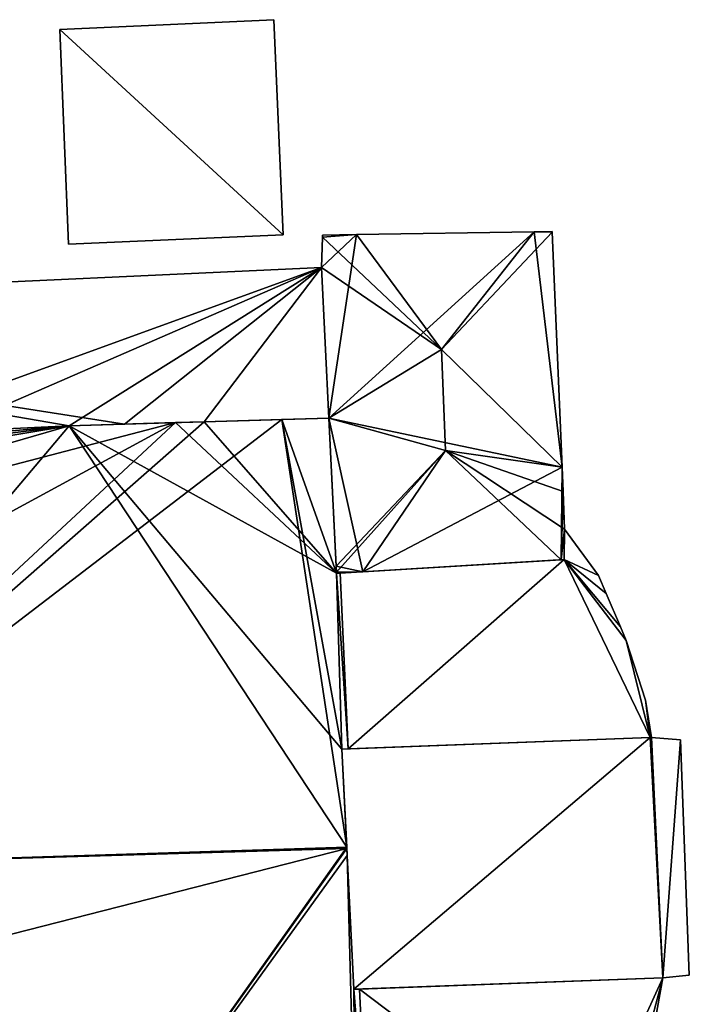
# Model space of a CAD drawing. Units: metres. Extents: x 70619 to 71254, y 348498 to 349011.
# Drawn here: x 71215 to 71234, y 348653 to 348681 of the extents above; entities that cross this region are included whole.
import ezdxf

# ---------------------------------------------------------------- set-up
doc = ezdxf.new("R2010")
doc.units = ezdxf.units.M
for name, color, linetype in [('FacadeFaces', 253, 'Continuous'), ('FloorBoundary', 4, 'Continuous'), ('FloorFaces', 253, 'Continuous'), ('OuterEaves', 4, 'Continuous'), ('RoofFaces', 24, 'Continuous'), ('RoofLines', 2, 'Continuous')]:
    doc.layers.add(name, color=color, linetype=linetype)

msp = doc.modelspace()

# ---------------------------------------------------------------- linework, layer by layer
at = {"layer": 'FacadeFaces'}
for points in [[(71222.18, 348680.873, 281.621), (71216.198, 348680.6, 279.392), (71216.198, 348680.6, 281.622), (71222.18, 348680.873, 281.621)], [(71222.18, 348680.873, 279.392), (71216.198, 348680.6, 279.392), (71222.18, 348680.873, 281.621), (71222.18, 348680.873, 279.392)], [(71222.439, 348674.87, 282.315), (71222.439, 348674.87, 279.392), (71222.18, 348680.873, 281.621), (71222.439, 348674.87, 282.315)], [(71222.439, 348674.87, 279.392), (71222.18, 348680.873, 279.392), (71222.18, 348680.873, 281.621), (71222.439, 348674.87, 279.392)], [(71216.198, 348680.6, 281.622), (71216.444, 348674.605, 279.392), (71216.444, 348674.605, 282.315), (71216.198, 348680.6, 281.622)], [(71216.198, 348680.6, 279.392), (71216.444, 348674.605, 279.392), (71216.198, 348680.6, 281.622), (71216.198, 348680.6, 279.392)], [(71229.45, 348674.95, 295.002), (71224.484, 348674.873, 279.331), (71224.484, 348674.873, 295.002), (71229.45, 348674.95, 295.002)], [(71229.45, 348674.95, 279.331), (71224.484, 348674.873, 279.331), (71229.45, 348674.95, 295.002), (71229.45, 348674.95, 279.331)], [(71229.95, 348674.958, 295.002), (71229.45, 348674.95, 279.331), (71229.45, 348674.95, 295.002), (71229.95, 348674.958, 295.002)], [(71229.95, 348674.958, 279.331), (71229.45, 348674.95, 279.331), (71229.95, 348674.958, 295.002), (71229.95, 348674.958, 279.331)], [(71229.951, 348674.939, 295.005), (71229.951, 348674.939, 279.331), (71229.95, 348674.958, 295.002), (71229.951, 348674.939, 295.005)], [(71229.951, 348674.939, 279.331), (71229.95, 348674.958, 279.331), (71229.95, 348674.958, 295.002), (71229.951, 348674.939, 279.331)], [(71216.444, 348674.605, 282.315), (71216.444, 348674.605, 279.392), (71222.439, 348674.87, 282.315), (71216.444, 348674.605, 282.315)], [(71222.439, 348674.87, 282.315), (71216.444, 348674.605, 279.392), (71222.439, 348674.87, 279.392), (71222.439, 348674.87, 282.315)], [(71223.532, 348674.799, 295.012), (71223.532, 348674.799, 279.331), (71223.508, 348673.959, 295.002), (71223.532, 348674.799, 295.012)], [(71223.532, 348674.799, 279.331), (71223.508, 348673.959, 279.331), (71223.508, 348673.959, 295.002), (71223.532, 348674.799, 279.331)], [(71223.534, 348674.858, 295.002), (71223.532, 348674.799, 279.331), (71223.532, 348674.799, 295.012), (71223.534, 348674.858, 295.002)], [(71223.534, 348674.858, 279.331), (71223.532, 348674.799, 279.331), (71223.534, 348674.858, 295.002), (71223.534, 348674.858, 279.331)], [(71224.484, 348674.873, 295.002), (71224.484, 348674.873, 279.331), (71223.534, 348674.858, 295.002), (71224.484, 348674.873, 295.002)], [(71223.534, 348674.858, 295.002), (71224.484, 348674.873, 279.331), (71223.534, 348674.858, 279.331), (71223.534, 348674.858, 295.002)], [(71230.225, 348668.376, 295.005), (71230.225, 348668.376, 279.331), (71229.951, 348674.939, 295.005), (71230.225, 348668.376, 295.005)], [(71230.225, 348668.376, 279.331), (71229.951, 348674.939, 279.331), (71229.951, 348674.939, 295.005), (71230.225, 348668.376, 279.331)], [(71223.508, 348673.959, 284.578), (71197.675, 348672.761, 279.387), (71197.675, 348672.761, 284.578), (71223.508, 348673.959, 284.578)], [(71223.508, 348673.959, 279.387), (71197.675, 348672.761, 279.387), (71223.508, 348673.959, 284.578), (71223.508, 348673.959, 279.387)], [(71223.714, 348669.745, 285.417), (71223.714, 348669.745, 279.387), (71223.508, 348673.959, 284.578), (71223.714, 348669.745, 285.417)], [(71223.714, 348669.745, 279.387), (71223.508, 348673.959, 279.387), (71223.508, 348673.959, 284.578), (71223.714, 348669.745, 279.387)], [(71223.508, 348673.959, 295.002), (71223.714, 348669.745, 279.331), (71223.714, 348669.745, 295.007), (71223.508, 348673.959, 295.002)], [(71223.508, 348673.959, 279.331), (71223.714, 348669.745, 279.331), (71223.508, 348673.959, 295.002), (71223.508, 348673.959, 279.331)], [(71220.234, 348669.647, 285.405), (71223.714, 348669.745, 279.387), (71223.714, 348669.745, 285.417), (71220.234, 348669.647, 285.405)], [(71220.234, 348669.647, 279.387), (71223.714, 348669.745, 279.387), (71220.234, 348669.647, 285.405), (71220.234, 348669.647, 279.387)], [(71223.714, 348669.745, 291.503), (71223.714, 348669.745, 279.31), (71222.398, 348669.708, 291.501), (71223.714, 348669.745, 291.503)], [(71223.714, 348669.745, 279.31), (71222.398, 348669.708, 279.31), (71222.398, 348669.708, 291.501), (71223.714, 348669.745, 279.31)], [(71223.925, 348665.418, 292.969), (71223.925, 348665.418, 279.31), (71223.714, 348669.745, 291.503), (71223.925, 348665.418, 292.969)], [(71223.925, 348665.418, 279.31), (71223.714, 348669.745, 279.31), (71223.714, 348669.745, 291.503), (71223.925, 348665.418, 279.31)], [(71223.714, 348669.745, 295.007), (71223.916, 348665.612, 279.331), (71223.916, 348665.612, 295.013), (71223.714, 348669.745, 295.007)], [(71223.714, 348669.745, 279.331), (71223.916, 348665.612, 279.331), (71223.714, 348669.745, 295.007), (71223.714, 348669.745, 279.331)], [(71216.46, 348669.538, 292.22), (71212.954, 348669.362, 279.31), (71212.954, 348669.362, 292.872), (71216.46, 348669.538, 292.22)], [(71216.46, 348669.538, 279.31), (71212.954, 348669.362, 279.31), (71216.46, 348669.538, 292.22), (71216.46, 348669.538, 279.31)], [(71212.954, 348669.362, 285.341), (71216.46, 348669.538, 279.387), (71216.46, 348669.538, 285.376), (71212.954, 348669.362, 285.341)], [(71212.954, 348669.362, 279.387), (71216.46, 348669.538, 279.387), (71212.954, 348669.362, 285.341), (71212.954, 348669.362, 279.387)], [(71219.426, 348669.624, 291.77), (71216.46, 348669.538, 279.31), (71216.46, 348669.538, 292.22), (71219.426, 348669.624, 291.77)], [(71219.426, 348669.624, 279.31), (71216.46, 348669.538, 279.31), (71219.426, 348669.624, 291.77), (71219.426, 348669.624, 279.31)], [(71216.46, 348669.538, 285.376), (71218.005, 348669.583, 279.387), (71218.005, 348669.583, 285.397), (71216.46, 348669.538, 285.376)], [(71216.46, 348669.538, 279.387), (71218.005, 348669.583, 279.387), (71216.46, 348669.538, 285.376), (71216.46, 348669.538, 279.387)], [(71218.005, 348669.583, 285.397), (71220.234, 348669.647, 279.387), (71220.234, 348669.647, 285.405), (71218.005, 348669.583, 285.397)], [(71218.005, 348669.583, 279.387), (71220.234, 348669.647, 279.387), (71218.005, 348669.583, 285.397), (71218.005, 348669.583, 279.387)], [(71220.234, 348669.647, 291.697), (71219.426, 348669.624, 279.31), (71219.426, 348669.624, 291.77), (71220.234, 348669.647, 291.697)], [(71220.234, 348669.647, 279.31), (71219.426, 348669.624, 279.31), (71220.234, 348669.647, 291.697), (71220.234, 348669.647, 279.31)], [(71222.398, 348669.708, 291.501), (71220.234, 348669.647, 279.31), (71220.234, 348669.647, 291.697), (71222.398, 348669.708, 291.501)], [(71222.398, 348669.708, 279.31), (71220.234, 348669.647, 279.31), (71222.398, 348669.708, 291.501), (71222.398, 348669.708, 279.31)], [(71230.253, 348667.701, 295.005), (71230.225, 348668.376, 279.331), (71230.225, 348668.376, 295.005), (71230.253, 348667.701, 295.005)], [(71230.253, 348667.701, 279.331), (71230.225, 348668.376, 279.331), (71230.253, 348667.701, 295.005), (71230.253, 348667.701, 279.331)], [(71230.297, 348666.648, 295.005), (71230.253, 348667.701, 279.331), (71230.253, 348667.701, 295.005), (71230.297, 348666.648, 295.005)], [(71230.297, 348666.648, 279.331), (71230.253, 348667.701, 279.331), (71230.297, 348666.648, 295.005), (71230.297, 348666.648, 279.331)], [(71230.297, 348666.648, 292.62), (71230.286, 348665.801, 279.31), (71230.286, 348665.801, 292.907), (71230.297, 348666.648, 292.62)], [(71230.297, 348666.648, 279.31), (71230.286, 348665.801, 279.31), (71230.297, 348666.648, 292.62), (71230.297, 348666.648, 279.31)], [(71230.286, 348665.801, 295.013), (71230.286, 348665.801, 279.331), (71230.297, 348666.648, 295.005), (71230.286, 348665.801, 295.013)], [(71230.286, 348665.801, 279.331), (71230.297, 348666.648, 279.331), (71230.297, 348666.648, 295.005), (71230.286, 348665.801, 279.331)], [(71231.242, 348665.358, 293.067), (71231.242, 348665.358, 279.31), (71230.297, 348666.648, 292.62), (71231.242, 348665.358, 293.067)], [(71231.242, 348665.358, 279.31), (71230.297, 348666.648, 279.31), (71230.297, 348666.648, 292.62), (71231.242, 348665.358, 279.31)], [(71223.916, 348665.612, 295.013), (71223.916, 348665.612, 279.331), (71223.923, 348665.451, 294.984), (71223.916, 348665.612, 295.013)], [(71223.916, 348665.612, 279.331), (71223.923, 348665.451, 279.331), (71223.923, 348665.451, 294.984), (71223.916, 348665.612, 279.331)], [(71230.286, 348665.801, 292.907), (71224.025, 348665.424, 279.31), (71224.025, 348665.424, 292.968), (71230.286, 348665.801, 292.907)], [(71230.286, 348665.801, 279.31), (71224.025, 348665.424, 279.31), (71230.286, 348665.801, 292.907), (71230.286, 348665.801, 279.31)], [(71224.658, 348665.462, 294.984), (71230.202, 348665.796, 279.331), (71230.202, 348665.796, 295.028), (71224.658, 348665.462, 294.984)], [(71224.658, 348665.462, 279.331), (71230.202, 348665.796, 279.331), (71224.658, 348665.462, 294.984), (71224.658, 348665.462, 279.331)], [(71230.202, 348665.796, 295.028), (71230.202, 348665.796, 279.331), (71230.286, 348665.801, 295.013), (71230.202, 348665.796, 295.028)], [(71230.202, 348665.796, 279.331), (71230.286, 348665.801, 279.331), (71230.286, 348665.801, 295.013), (71230.202, 348665.796, 279.331)], [(71223.923, 348665.451, 294.984), (71223.923, 348665.451, 279.331), (71223.925, 348665.418, 294.979), (71223.923, 348665.451, 294.984)], [(71223.923, 348665.451, 279.331), (71223.925, 348665.418, 279.331), (71223.925, 348665.418, 294.979), (71223.923, 348665.451, 279.331)], [(71223.925, 348665.418, 294.979), (71224.658, 348665.462, 279.331), (71224.658, 348665.462, 294.984), (71223.925, 348665.418, 294.979)], [(71223.925, 348665.418, 279.331), (71224.658, 348665.462, 279.331), (71223.925, 348665.418, 294.979), (71223.925, 348665.418, 279.331)], [(71224.025, 348665.424, 292.968), (71223.925, 348665.418, 279.31), (71223.925, 348665.418, 292.969), (71224.025, 348665.424, 292.968)], [(71224.025, 348665.424, 279.31), (71223.925, 348665.418, 279.31), (71224.025, 348665.424, 292.968), (71224.025, 348665.424, 279.31)], [(71231.457, 348664.853, 293.24), (71231.457, 348664.853, 279.31), (71231.242, 348665.358, 293.067), (71231.457, 348664.853, 293.24)], [(71231.457, 348664.853, 279.31), (71231.242, 348665.358, 279.31), (71231.242, 348665.358, 293.067), (71231.457, 348664.853, 279.31)], [(71231.855, 348663.918, 293.56), (71231.855, 348663.918, 279.31), (71231.457, 348664.853, 293.24), (71231.855, 348663.918, 293.56)], [(71231.855, 348663.918, 279.31), (71231.457, 348664.853, 279.31), (71231.457, 348664.853, 293.24), (71231.855, 348663.918, 279.31)], [(71232.016, 348663.539, 293.69), (71232.016, 348663.539, 279.31), (71231.855, 348663.918, 293.56), (71232.016, 348663.539, 293.69)], [(71232.016, 348663.539, 279.31), (71231.855, 348663.918, 279.31), (71231.855, 348663.918, 293.56), (71232.016, 348663.539, 279.31)], [(71232.556, 348661.878, 294.258), (71232.556, 348661.878, 279.31), (71232.016, 348663.539, 293.69), (71232.556, 348661.878, 294.258)], [(71232.556, 348661.878, 279.31), (71232.016, 348663.539, 279.31), (71232.016, 348663.539, 293.69), (71232.556, 348661.878, 279.31)], [(71232.726, 348660.83, 294.614), (71232.726, 348660.83, 279.31), (71232.556, 348661.878, 294.258), (71232.726, 348660.83, 294.614)], [(71232.726, 348660.83, 279.31), (71232.556, 348661.878, 279.31), (71232.556, 348661.878, 294.258), (71232.726, 348660.83, 279.31)], [(71232.688, 348660.829, 312.738), (71224.077, 348660.506, 279.302), (71224.077, 348660.506, 312.738), (71232.688, 348660.829, 312.738)], [(71232.688, 348660.829, 279.302), (71224.077, 348660.506, 279.302), (71232.688, 348660.829, 312.738), (71232.688, 348660.829, 279.302)], [(71224.257, 348660.513, 294.632), (71224.257, 348660.513, 279.31), (71232.688, 348660.829, 294.614), (71224.257, 348660.513, 294.632)], [(71224.257, 348660.513, 279.31), (71232.688, 348660.829, 279.31), (71232.688, 348660.829, 294.614), (71224.257, 348660.513, 279.31)], [(71232.688, 348660.829, 294.614), (71232.726, 348660.83, 279.31), (71232.726, 348660.83, 294.614), (71232.688, 348660.829, 294.614)], [(71232.688, 348660.829, 279.31), (71232.726, 348660.83, 279.31), (71232.688, 348660.829, 294.614), (71232.688, 348660.829, 279.31)], [(71232.726, 348660.83, 312.738), (71232.688, 348660.829, 279.302), (71232.688, 348660.829, 312.738), (71232.726, 348660.83, 312.738)], [(71232.726, 348660.83, 279.302), (71232.688, 348660.829, 279.302), (71232.726, 348660.83, 312.738), (71232.726, 348660.83, 279.302)], [(71233.531, 348660.765, 312.738), (71232.726, 348660.83, 279.302), (71232.726, 348660.83, 312.738), (71233.531, 348660.765, 312.738)], [(71233.531, 348660.765, 279.302), (71232.726, 348660.83, 279.302), (71233.531, 348660.765, 312.738), (71233.531, 348660.765, 279.302)], [(71233.78, 348654.194, 312.738), (71233.531, 348660.765, 279.302), (71233.531, 348660.765, 312.738), (71233.78, 348654.194, 312.738)], [(71233.78, 348654.194, 279.302), (71233.531, 348660.765, 279.302), (71233.78, 348654.194, 312.738), (71233.78, 348654.194, 279.302)], [(71224.077, 348660.506, 294.632), (71224.257, 348660.513, 279.31), (71224.257, 348660.513, 294.632), (71224.077, 348660.506, 294.632)], [(71224.077, 348660.506, 279.31), (71224.257, 348660.513, 279.31), (71224.077, 348660.506, 294.632), (71224.077, 348660.506, 279.31)], [(71224.214, 348657.768, 295.56), (71224.214, 348657.768, 279.31), (71224.077, 348660.506, 294.632), (71224.214, 348657.768, 295.56)], [(71224.214, 348657.768, 279.31), (71224.077, 348660.506, 279.31), (71224.077, 348660.506, 294.632), (71224.214, 348657.768, 279.31)], [(71224.077, 348660.506, 312.738), (71224.413, 348653.803, 279.302), (71224.413, 348653.803, 312.738), (71224.077, 348660.506, 312.738)], [(71224.077, 348660.506, 279.302), (71224.413, 348653.803, 279.302), (71224.077, 348660.506, 312.738), (71224.077, 348660.506, 279.302)], [(71206.041, 348657.197, 295.56), (71224.214, 348657.768, 279.31), (71224.214, 348657.768, 295.56), (71206.041, 348657.197, 295.56)], [(71206.041, 348657.197, 279.31), (71224.214, 348657.768, 279.31), (71206.041, 348657.197, 295.56), (71206.041, 348657.197, 279.31)], [(71224.214, 348657.768, 295.466), (71224.214, 348657.768, 279.31), (71206.041, 348657.197, 295.023), (71224.214, 348657.768, 295.466)], [(71224.214, 348657.768, 279.31), (71206.041, 348657.197, 279.31), (71206.041, 348657.197, 295.023), (71224.214, 348657.768, 279.31)], [(71224.216, 348657.73, 295.466), (71224.214, 348657.768, 279.31), (71224.214, 348657.768, 295.466), (71224.216, 348657.73, 295.466)], [(71224.216, 348657.73, 279.31), (71224.214, 348657.768, 279.31), (71224.216, 348657.73, 295.466), (71224.216, 348657.73, 279.31)], [(71224.226, 348657.534, 295.46), (71224.216, 348657.73, 279.31), (71224.216, 348657.73, 295.466), (71224.226, 348657.534, 295.46)], [(71224.226, 348657.534, 279.31), (71224.216, 348657.73, 279.31), (71224.226, 348657.534, 295.46), (71224.226, 348657.534, 279.31)], [(71224.413, 348653.803, 295.3), (71224.226, 348657.534, 279.31), (71224.226, 348657.534, 295.46), (71224.413, 348653.803, 295.3)], [(71224.413, 348653.803, 279.31), (71224.226, 348657.534, 279.31), (71224.413, 348653.803, 295.3), (71224.413, 348653.803, 279.31)], [(71224.413, 348653.803, 312.738), (71233.044, 348654.123, 279.302), (71233.044, 348654.123, 312.738), (71224.413, 348653.803, 312.738)], [(71224.413, 348653.803, 279.302), (71233.044, 348654.123, 279.302), (71224.413, 348653.803, 312.738), (71224.413, 348653.803, 279.302)], [(71233.044, 348654.123, 295.33), (71233.044, 348654.123, 279.31), (71224.573, 348653.809, 295.301), (71233.044, 348654.123, 295.33)], [(71233.044, 348654.123, 279.31), (71224.573, 348653.809, 279.31), (71224.573, 348653.809, 295.301), (71233.044, 348654.123, 279.31)], [(71232.806, 348652.829, 295.274), (71233.044, 348654.123, 279.31), (71233.044, 348654.123, 295.33), (71232.806, 348652.829, 295.274)], [(71232.806, 348652.829, 279.31), (71233.044, 348654.123, 279.31), (71232.806, 348652.829, 295.274), (71232.806, 348652.829, 279.31)], [(71233.044, 348654.123, 312.738), (71233.044, 348654.123, 279.302), (71233.78, 348654.194, 312.738), (71233.044, 348654.123, 312.738)], [(71233.78, 348654.194, 312.738), (71233.044, 348654.123, 279.302), (71233.78, 348654.194, 279.302), (71233.78, 348654.194, 312.738)], [(71224.573, 348653.809, 295.301), (71224.573, 348653.809, 279.31), (71224.413, 348653.803, 295.3), (71224.573, 348653.809, 295.301)], [(71224.573, 348653.809, 279.31), (71224.413, 348653.803, 279.31), (71224.413, 348653.803, 295.3), (71224.573, 348653.809, 279.31)]]:
    msp.add_3dface(points, dxfattribs=at)
at = {"layer": 'FloorBoundary'}
for points in [[(71222.439, 348674.87, 279.392), (71222.18, 348680.873, 279.392), (71216.198, 348680.6, 279.392), (71216.444, 348674.605, 279.392), (71222.439, 348674.87, 279.392)], [(71223.534, 348674.858, 279.331), (71223.532, 348674.799, 279.331), (71223.508, 348673.959, 279.331), (71223.714, 348669.745, 279.331), (71223.916, 348665.612, 279.331), (71223.923, 348665.451, 279.331), (71223.925, 348665.418, 279.331), (71224.658, 348665.462, 279.331), (71230.202, 348665.796, 279.331), (71230.286, 348665.801, 279.331), (71230.297, 348666.648, 279.331), (71230.253, 348667.701, 279.331), (71230.225, 348668.376, 279.331), (71229.951, 348674.939, 279.331), (71229.95, 348674.958, 279.331), (71229.45, 348674.95, 279.331), (71224.484, 348674.873, 279.331), (71223.534, 348674.858, 279.331)], [(71212.954, 348669.362, 279.387), (71216.46, 348669.538, 279.387), (71218.005, 348669.583, 279.387), (71220.234, 348669.647, 279.387), (71223.714, 348669.745, 279.387), (71223.508, 348673.959, 279.387), (71197.675, 348672.761, 279.387)], [(71206.041, 348657.197, 279.31), (71224.214, 348657.768, 279.31), (71224.077, 348660.506, 279.31), (71224.257, 348660.513, 279.31), (71232.688, 348660.829, 279.31), (71232.726, 348660.83, 279.31), (71232.556, 348661.878, 279.31), (71232.016, 348663.539, 279.31), (71231.855, 348663.918, 279.31), (71231.457, 348664.853, 279.31), (71231.242, 348665.358, 279.31), (71230.297, 348666.648, 279.31), (71230.286, 348665.801, 279.31), (71224.025, 348665.424, 279.31), (71223.925, 348665.418, 279.31), (71223.714, 348669.745, 279.31), (71222.398, 348669.708, 279.31), (71220.234, 348669.647, 279.31), (71219.426, 348669.624, 279.31), (71216.46, 348669.538, 279.31), (71212.954, 348669.362, 279.31)], [(71233.78, 348654.194, 279.302), (71233.531, 348660.765, 279.302), (71232.726, 348660.83, 279.302), (71232.688, 348660.829, 279.302), (71224.077, 348660.506, 279.302), (71224.413, 348653.803, 279.302), (71233.044, 348654.123, 279.302), (71233.78, 348654.194, 279.302)], [(71230.764, 348649.129, 279.31), (71230.85, 348648.061, 279.31), (71231.168, 348648.035, 279.31), (71231.274, 348648.228, 279.31), (71231.477, 348648.6, 279.31), (71232.091, 348650.551, 279.31), (71232.806, 348652.829, 279.31), (71233.044, 348654.123, 279.31), (71224.573, 348653.809, 279.31), (71224.413, 348653.803, 279.31), (71224.226, 348657.534, 279.31), (71224.216, 348657.73, 279.31), (71224.214, 348657.768, 279.31), (71206.041, 348657.197, 279.31), (71201.205, 348657.045, 279.31), (71199.781, 348657, 279.31), (71197.899, 348651.011, 279.31), (71214.721, 348644.372, 279.31), (71215.437, 348644.387, 279.31), (71218.896, 348644.458, 279.31), (71224.633, 348644.51, 279.31), (71224.454, 348648.873, 279.31), (71224.805, 348648.887, 279.31), (71230.764, 348649.129, 279.31)]]:
    msp.add_polyline3d(points, dxfattribs=at)
at = {"layer": 'FloorFaces'}
for points in [[(71222.439, 348674.87, 279.392), (71216.198, 348680.6, 279.392), (71222.18, 348680.873, 279.392), (71222.439, 348674.87, 279.392)], [(71222.439, 348674.87, 279.392), (71216.444, 348674.605, 279.392), (71216.198, 348680.6, 279.392), (71222.439, 348674.87, 279.392)], [(71223.714, 348669.745, 279.331), (71229.45, 348674.95, 279.331), (71230.225, 348668.376, 279.331), (71223.714, 348669.745, 279.331)], [(71223.714, 348669.745, 279.331), (71224.484, 348674.873, 279.331), (71229.45, 348674.95, 279.331), (71223.714, 348669.745, 279.331)], [(71229.951, 348674.939, 279.331), (71229.45, 348674.95, 279.331), (71229.95, 348674.958, 279.331), (71229.951, 348674.939, 279.331)], [(71230.225, 348668.376, 279.331), (71229.45, 348674.95, 279.331), (71229.951, 348674.939, 279.331), (71230.225, 348668.376, 279.331)], [(71223.532, 348674.799, 279.331), (71224.484, 348674.873, 279.331), (71223.508, 348673.959, 279.331), (71223.532, 348674.799, 279.331)], [(71223.508, 348673.959, 279.331), (71224.484, 348674.873, 279.331), (71223.714, 348669.745, 279.331), (71223.508, 348673.959, 279.331)], [(71223.534, 348674.858, 279.331), (71224.484, 348674.873, 279.331), (71223.532, 348674.799, 279.331), (71223.534, 348674.858, 279.331)], [(71209.71, 348668.948, 279.387), (71197.675, 348672.761, 279.387), (71223.508, 348673.959, 279.387), (71209.71, 348668.948, 279.387)], [(71209.71, 348668.948, 279.387), (71223.508, 348673.959, 279.387), (71212.954, 348669.362, 279.387), (71209.71, 348668.948, 279.387)], [(71212.954, 348669.362, 279.387), (71223.508, 348673.959, 279.387), (71216.46, 348669.538, 279.387), (71212.954, 348669.362, 279.387)], [(71216.46, 348669.538, 279.387), (71223.508, 348673.959, 279.387), (71218.005, 348669.583, 279.387), (71216.46, 348669.538, 279.387)], [(71218.005, 348669.583, 279.387), (71223.508, 348673.959, 279.387), (71220.234, 348669.647, 279.387), (71218.005, 348669.583, 279.387)], [(71220.234, 348669.647, 279.387), (71223.508, 348673.959, 279.387), (71223.714, 348669.745, 279.387), (71220.234, 348669.647, 279.387)], [(71223.925, 348665.418, 279.31), (71222.398, 348669.708, 279.31), (71223.714, 348669.745, 279.31), (71223.925, 348665.418, 279.31)], [(71223.714, 348669.745, 279.331), (71224.658, 348665.462, 279.331), (71223.916, 348665.612, 279.331), (71223.714, 348669.745, 279.331)], [(71223.714, 348669.745, 279.331), (71230.225, 348668.376, 279.331), (71224.658, 348665.462, 279.331), (71223.714, 348669.745, 279.331)], [(71206.041, 348657.197, 279.31), (71216.46, 348669.538, 279.31), (71224.214, 348657.768, 279.31), (71206.041, 348657.197, 279.31)], [(71206.041, 348657.197, 279.31), (71209.71, 348668.948, 279.31), (71216.46, 348669.538, 279.31), (71206.041, 348657.197, 279.31)], [(71216.46, 348669.538, 279.31), (71209.71, 348668.948, 279.31), (71212.954, 348669.362, 279.31), (71216.46, 348669.538, 279.31)], [(71223.925, 348665.418, 279.31), (71216.46, 348669.538, 279.31), (71219.426, 348669.624, 279.31), (71223.925, 348665.418, 279.31)], [(71224.214, 348657.768, 279.31), (71216.46, 348669.538, 279.31), (71224.077, 348660.506, 279.31), (71224.214, 348657.768, 279.31)], [(71224.077, 348660.506, 279.31), (71216.46, 348669.538, 279.31), (71223.925, 348665.418, 279.31), (71224.077, 348660.506, 279.31)], [(71223.925, 348665.418, 279.31), (71219.426, 348669.624, 279.31), (71220.234, 348669.647, 279.31), (71223.925, 348665.418, 279.31)], [(71223.925, 348665.418, 279.31), (71220.234, 348669.647, 279.31), (71222.398, 348669.708, 279.31), (71223.925, 348665.418, 279.31)], [(71224.658, 348665.462, 279.331), (71230.225, 348668.376, 279.331), (71230.202, 348665.796, 279.331), (71224.658, 348665.462, 279.331)], [(71230.202, 348665.796, 279.331), (71230.225, 348668.376, 279.331), (71230.253, 348667.701, 279.331), (71230.202, 348665.796, 279.331)], [(71230.202, 348665.796, 279.331), (71230.253, 348667.701, 279.331), (71230.297, 348666.648, 279.331), (71230.202, 348665.796, 279.331)], [(71230.202, 348665.796, 279.331), (71230.297, 348666.648, 279.331), (71230.286, 348665.801, 279.331), (71230.202, 348665.796, 279.331)], [(71231.242, 348665.358, 279.31), (71230.286, 348665.801, 279.31), (71230.297, 348666.648, 279.31), (71231.242, 348665.358, 279.31)], [(71223.916, 348665.612, 279.331), (71224.658, 348665.462, 279.331), (71223.923, 348665.451, 279.331), (71223.916, 348665.612, 279.331)], [(71224.257, 348660.513, 279.31), (71224.025, 348665.424, 279.31), (71230.286, 348665.801, 279.31), (71224.257, 348660.513, 279.31)], [(71224.257, 348660.513, 279.31), (71230.286, 348665.801, 279.31), (71232.688, 348660.829, 279.31), (71224.257, 348660.513, 279.31)], [(71232.688, 348660.829, 279.31), (71230.286, 348665.801, 279.31), (71232.016, 348663.539, 279.31), (71232.688, 348660.829, 279.31)], [(71232.016, 348663.539, 279.31), (71230.286, 348665.801, 279.31), (71231.855, 348663.918, 279.31), (71232.016, 348663.539, 279.31)], [(71231.855, 348663.918, 279.31), (71230.286, 348665.801, 279.31), (71231.457, 348664.853, 279.31), (71231.855, 348663.918, 279.31)], [(71231.457, 348664.853, 279.31), (71230.286, 348665.801, 279.31), (71231.242, 348665.358, 279.31), (71231.457, 348664.853, 279.31)], [(71223.923, 348665.451, 279.331), (71224.658, 348665.462, 279.331), (71223.925, 348665.418, 279.331), (71223.923, 348665.451, 279.331)], [(71224.257, 348660.513, 279.31), (71223.925, 348665.418, 279.31), (71224.025, 348665.424, 279.31), (71224.257, 348660.513, 279.31)], [(71224.077, 348660.506, 279.31), (71223.925, 348665.418, 279.31), (71224.257, 348660.513, 279.31), (71224.077, 348660.506, 279.31)], [(71232.688, 348660.829, 279.31), (71232.016, 348663.539, 279.31), (71232.556, 348661.878, 279.31), (71232.688, 348660.829, 279.31)], [(71232.688, 348660.829, 279.31), (71232.556, 348661.878, 279.31), (71232.726, 348660.83, 279.31), (71232.688, 348660.829, 279.31)], [(71232.688, 348660.829, 279.302), (71224.413, 348653.803, 279.302), (71224.077, 348660.506, 279.302), (71232.688, 348660.829, 279.302)], [(71232.688, 348660.829, 279.302), (71233.044, 348654.123, 279.302), (71224.413, 348653.803, 279.302), (71232.688, 348660.829, 279.302)], [(71232.726, 348660.83, 279.302), (71233.044, 348654.123, 279.302), (71232.688, 348660.829, 279.302), (71232.726, 348660.83, 279.302)], [(71233.531, 348660.765, 279.302), (71233.044, 348654.123, 279.302), (71232.726, 348660.83, 279.302), (71233.531, 348660.765, 279.302)], [(71233.78, 348654.194, 279.302), (71233.044, 348654.123, 279.302), (71233.531, 348660.765, 279.302), (71233.78, 348654.194, 279.302)], [(71224.214, 348657.768, 279.31), (71214.721, 348644.372, 279.31), (71206.041, 348657.197, 279.31), (71224.214, 348657.768, 279.31)], [(71224.226, 348657.534, 279.31), (71214.721, 348644.372, 279.31), (71224.214, 348657.768, 279.31), (71224.226, 348657.534, 279.31)], [(71224.226, 348657.534, 279.31), (71224.454, 348648.873, 279.31), (71214.721, 348644.372, 279.31), (71224.226, 348657.534, 279.31)], [(71224.413, 348653.803, 279.31), (71224.454, 348648.873, 279.31), (71224.226, 348657.534, 279.31), (71224.413, 348653.803, 279.31)], [(71230.764, 348649.129, 279.31), (71224.573, 348653.809, 279.31), (71233.044, 348654.123, 279.31), (71230.764, 348649.129, 279.31)], [(71230.764, 348649.129, 279.31), (71233.044, 348654.123, 279.31), (71232.091, 348650.551, 279.31), (71230.764, 348649.129, 279.31)], [(71232.091, 348650.551, 279.31), (71233.044, 348654.123, 279.31), (71232.806, 348652.829, 279.31), (71232.091, 348650.551, 279.31)], [(71224.573, 348653.809, 279.31), (71224.805, 348648.887, 279.31), (71224.413, 348653.803, 279.31), (71224.573, 348653.809, 279.31)], [(71224.413, 348653.803, 279.31), (71224.805, 348648.887, 279.31), (71224.454, 348648.873, 279.31), (71224.413, 348653.803, 279.31)], [(71230.764, 348649.129, 279.31), (71224.805, 348648.887, 279.31), (71224.573, 348653.809, 279.31), (71230.764, 348649.129, 279.31)]]:
    msp.add_3dface(points, dxfattribs=at)
at = {"layer": 'OuterEaves'}
for points in [[(71222.439, 348674.87, 282.315), (71222.18, 348680.873, 281.621), (71216.198, 348680.6, 281.622), (71216.444, 348674.605, 282.315), (71222.439, 348674.87, 282.315)], [(71223.925, 348665.418, 294.979), (71224.658, 348665.462, 294.984), (71230.202, 348665.796, 295.028), (71230.286, 348665.801, 295.013), (71230.297, 348666.648, 295.005), (71230.253, 348667.701, 295.005), (71230.225, 348668.376, 295.005), (71229.951, 348674.939, 295.005), (71229.95, 348674.958, 295.002), (71229.45, 348674.95, 295.002), (71224.484, 348674.873, 295.002), (71223.534, 348674.858, 295.002), (71223.532, 348674.799, 295.012), (71223.508, 348673.959, 295.002), (71223.714, 348669.745, 295.007), (71223.916, 348665.612, 295.013), (71223.923, 348665.451, 294.984), (71223.925, 348665.418, 294.979)], [(71212.954, 348669.362, 285.341), (71216.46, 348669.538, 285.376), (71218.005, 348669.583, 285.397), (71220.234, 348669.647, 285.405), (71223.714, 348669.745, 285.417), (71223.508, 348673.959, 284.578), (71197.675, 348672.761, 284.578)], [(71206.041, 348657.197, 295.56), (71224.214, 348657.768, 295.56), (71224.077, 348660.506, 294.632), (71224.257, 348660.513, 294.632), (71232.688, 348660.829, 294.614), (71232.726, 348660.83, 294.614), (71232.556, 348661.878, 294.258), (71232.016, 348663.539, 293.69), (71231.855, 348663.918, 293.56), (71231.457, 348664.853, 293.24), (71231.242, 348665.358, 293.067), (71230.297, 348666.648, 292.62), (71230.286, 348665.801, 292.907), (71224.025, 348665.424, 292.968), (71223.925, 348665.418, 292.969), (71223.714, 348669.745, 291.503), (71222.398, 348669.708, 291.501), (71220.234, 348669.647, 291.697), (71219.426, 348669.624, 291.77), (71216.46, 348669.538, 292.22), (71212.954, 348669.362, 292.872)], [(71233.044, 348654.123, 312.738), (71233.78, 348654.194, 312.738), (71233.531, 348660.765, 312.738), (71232.726, 348660.83, 312.738), (71232.688, 348660.829, 312.738), (71224.077, 348660.506, 312.738), (71224.413, 348653.803, 312.738), (71233.044, 348654.123, 312.738)], [(71231.168, 348648.035, 295.066), (71231.274, 348648.228, 295.075), (71231.477, 348648.6, 295.091), (71232.091, 348650.551, 295.176), (71232.806, 348652.829, 295.274), (71233.044, 348654.123, 295.33), (71224.573, 348653.809, 295.301), (71224.413, 348653.803, 295.3), (71224.226, 348657.534, 295.46), (71224.216, 348657.73, 295.466), (71224.214, 348657.768, 295.466), (71206.041, 348657.197, 295.023), (71201.205, 348657.045, 294.905), (71199.781, 348657, 294.87), (71197.899, 348651.011, 294.87), (71214.721, 348644.372, 294.87), (71215.437, 348644.387, 294.88), (71218.896, 348644.458, 294.89), (71224.633, 348644.51, 294.903), (71224.454, 348648.873, 295.089), (71224.805, 348648.887, 295.091), (71230.764, 348649.129, 295.112), (71230.85, 348648.061, 295.067), (71231.168, 348648.035, 295.066)]]:
    msp.add_polyline3d(points, dxfattribs=at)
at = {"layer": 'RoofFaces'}
for points in [[(71222.18, 348680.873, 281.621), (71216.198, 348680.6, 281.622), (71222.439, 348674.87, 282.315), (71222.18, 348680.873, 281.621)], [(71216.198, 348680.6, 281.622), (71216.444, 348674.605, 282.315), (71222.439, 348674.87, 282.315), (71216.198, 348680.6, 281.622)], [(71224.484, 348674.873, 295.002), (71226.855, 348671.661, 295.572), (71229.45, 348674.95, 295.002), (71224.484, 348674.873, 295.002)], [(71229.45, 348674.95, 295.002), (71226.855, 348671.661, 295.572), (71229.951, 348674.939, 295.005), (71229.45, 348674.95, 295.002)], [(71229.95, 348674.958, 295.002), (71229.45, 348674.95, 295.002), (71229.951, 348674.939, 295.005), (71229.95, 348674.958, 295.002)], [(71223.508, 348673.959, 295.002), (71226.855, 348671.661, 295.572), (71223.532, 348674.799, 295.012), (71223.508, 348673.959, 295.002)], [(71223.534, 348674.858, 295.002), (71223.532, 348674.799, 295.012), (71224.484, 348674.873, 295.002), (71223.534, 348674.858, 295.002)], [(71223.532, 348674.799, 295.012), (71226.855, 348671.661, 295.572), (71224.484, 348674.873, 295.002), (71223.532, 348674.799, 295.012)], [(71229.951, 348674.939, 295.005), (71226.855, 348671.661, 295.572), (71230.225, 348668.376, 295.005), (71229.951, 348674.939, 295.005)], [(71223.508, 348673.959, 284.578), (71197.675, 348672.761, 284.578), (71218.005, 348669.583, 285.397), (71223.508, 348673.959, 284.578)], [(71220.234, 348669.647, 285.405), (71223.508, 348673.959, 284.578), (71218.005, 348669.583, 285.397), (71220.234, 348669.647, 285.405)], [(71223.714, 348669.745, 285.417), (71223.508, 348673.959, 284.578), (71220.234, 348669.647, 285.405), (71223.714, 348669.745, 285.417)], [(71223.714, 348669.745, 295.007), (71226.855, 348671.661, 295.572), (71223.508, 348673.959, 295.002), (71223.714, 348669.745, 295.007)], [(71216.46, 348669.538, 285.376), (71197.675, 348672.761, 284.578), (71212.954, 348669.362, 285.341), (71216.46, 348669.538, 285.376)], [(71218.005, 348669.583, 285.397), (71197.675, 348672.761, 284.578), (71216.46, 348669.538, 285.376), (71218.005, 348669.583, 285.397)], [(71226.971, 348668.847, 295.572), (71226.855, 348671.661, 295.572), (71223.714, 348669.745, 295.007), (71226.971, 348668.847, 295.572)], [(71230.225, 348668.376, 295.005), (71226.855, 348671.661, 295.572), (71226.971, 348668.847, 295.572), (71230.225, 348668.376, 295.005)], [(71223.714, 348669.745, 291.503), (71222.398, 348669.708, 291.501), (71223.925, 348665.418, 292.969), (71223.714, 348669.745, 291.503)], [(71223.916, 348665.612, 295.013), (71226.971, 348668.847, 295.572), (71223.714, 348669.745, 295.007), (71223.916, 348665.612, 295.013)], [(71200.527, 348659.373, 295.56), (71219.426, 348669.624, 291.77), (71192.427, 348662.569, 295.56), (71200.527, 348659.373, 295.56)], [(71219.426, 348669.624, 291.77), (71216.46, 348669.538, 292.22), (71192.427, 348662.569, 295.56), (71219.426, 348669.624, 291.77)], [(71216.46, 348669.538, 292.22), (71196.416, 348666.218, 295.125), (71192.427, 348662.569, 295.56), (71216.46, 348669.538, 292.22)], [(71203.109, 348667.878, 294.353), (71196.416, 348666.218, 295.125), (71216.46, 348669.538, 292.22), (71203.109, 348667.878, 294.353)], [(71206.041, 348657.197, 295.56), (71219.426, 348669.624, 291.77), (71200.527, 348659.373, 295.56), (71206.041, 348657.197, 295.56)], [(71209.71, 348668.948, 293.387), (71203.109, 348667.878, 294.353), (71216.46, 348669.538, 292.22), (71209.71, 348668.948, 293.387)], [(71224.214, 348657.768, 295.56), (71222.398, 348669.708, 291.501), (71206.041, 348657.197, 295.56), (71224.214, 348657.768, 295.56)], [(71222.398, 348669.708, 291.501), (71220.234, 348669.647, 291.697), (71206.041, 348657.197, 295.56), (71222.398, 348669.708, 291.501)], [(71220.234, 348669.647, 291.697), (71219.426, 348669.624, 291.77), (71206.041, 348657.197, 295.56), (71220.234, 348669.647, 291.697)], [(71212.954, 348669.362, 292.872), (71209.71, 348668.948, 293.387), (71216.46, 348669.538, 292.22), (71212.954, 348669.362, 292.872)], [(71224.077, 348660.506, 294.632), (71222.398, 348669.708, 291.501), (71224.214, 348657.768, 295.56), (71224.077, 348660.506, 294.632)], [(71223.925, 348665.418, 292.969), (71222.398, 348669.708, 291.501), (71224.077, 348660.506, 294.632), (71223.925, 348665.418, 292.969)], [(71223.923, 348665.451, 294.984), (71226.971, 348668.847, 295.572), (71223.916, 348665.612, 295.013), (71223.923, 348665.451, 294.984)], [(71224.658, 348665.462, 294.984), (71226.971, 348668.847, 295.572), (71223.923, 348665.451, 294.984), (71224.658, 348665.462, 294.984)], [(71230.202, 348665.796, 295.028), (71226.971, 348668.847, 295.572), (71224.658, 348665.462, 294.984), (71230.202, 348665.796, 295.028)], [(71230.297, 348666.648, 295.005), (71226.971, 348668.847, 295.572), (71230.202, 348665.796, 295.028), (71230.297, 348666.648, 295.005)], [(71230.253, 348667.701, 295.005), (71226.971, 348668.847, 295.572), (71230.297, 348666.648, 295.005), (71230.253, 348667.701, 295.005)], [(71230.225, 348668.376, 295.005), (71226.971, 348668.847, 295.572), (71230.253, 348667.701, 295.005), (71230.225, 348668.376, 295.005)], [(71230.286, 348665.801, 295.013), (71230.297, 348666.648, 295.005), (71230.202, 348665.796, 295.028), (71230.286, 348665.801, 295.013)], [(71230.297, 348666.648, 292.62), (71230.286, 348665.801, 292.907), (71231.242, 348665.358, 293.067), (71230.297, 348666.648, 292.62)], [(71230.286, 348665.801, 292.907), (71224.025, 348665.424, 292.968), (71224.257, 348660.513, 294.632), (71230.286, 348665.801, 292.907)], [(71232.688, 348660.829, 294.614), (71230.286, 348665.801, 292.907), (71224.257, 348660.513, 294.632), (71232.688, 348660.829, 294.614)], [(71232.016, 348663.539, 293.69), (71230.286, 348665.801, 292.907), (71232.688, 348660.829, 294.614), (71232.016, 348663.539, 293.69)], [(71231.855, 348663.918, 293.56), (71230.286, 348665.801, 292.907), (71232.016, 348663.539, 293.69), (71231.855, 348663.918, 293.56)], [(71231.457, 348664.853, 293.24), (71230.286, 348665.801, 292.907), (71231.855, 348663.918, 293.56), (71231.457, 348664.853, 293.24)], [(71231.242, 348665.358, 293.067), (71230.286, 348665.801, 292.907), (71231.457, 348664.853, 293.24), (71231.242, 348665.358, 293.067)], [(71224.658, 348665.462, 294.984), (71223.923, 348665.451, 294.984), (71223.925, 348665.418, 294.979), (71224.658, 348665.462, 294.984)], [(71224.025, 348665.424, 292.968), (71223.925, 348665.418, 292.969), (71224.257, 348660.513, 294.632), (71224.025, 348665.424, 292.968)], [(71224.257, 348660.513, 294.632), (71223.925, 348665.418, 292.969), (71224.077, 348660.506, 294.632), (71224.257, 348660.513, 294.632)], [(71232.556, 348661.878, 294.258), (71232.016, 348663.539, 293.69), (71232.688, 348660.829, 294.614), (71232.556, 348661.878, 294.258)], [(71232.726, 348660.83, 294.614), (71232.556, 348661.878, 294.258), (71232.688, 348660.829, 294.614), (71232.726, 348660.83, 294.614)], [(71224.077, 348660.506, 312.738), (71224.413, 348653.803, 312.738), (71232.688, 348660.829, 312.738), (71224.077, 348660.506, 312.738)], [(71232.688, 348660.829, 312.738), (71224.413, 348653.803, 312.738), (71233.044, 348654.123, 312.738), (71232.688, 348660.829, 312.738)], [(71232.726, 348660.83, 312.738), (71232.688, 348660.829, 312.738), (71233.044, 348654.123, 312.738), (71232.726, 348660.83, 312.738)], [(71233.531, 348660.765, 312.738), (71232.726, 348660.83, 312.738), (71233.044, 348654.123, 312.738), (71233.531, 348660.765, 312.738)], [(71233.78, 348654.194, 312.738), (71233.531, 348660.765, 312.738), (71233.044, 348654.123, 312.738), (71233.78, 348654.194, 312.738)], [(71206.041, 348657.197, 295.023), (71197.899, 348651.011, 294.87), (71224.216, 348657.73, 295.466), (71206.041, 348657.197, 295.023)], [(71197.899, 348651.011, 294.87), (71214.721, 348644.372, 294.87), (71224.216, 348657.73, 295.466), (71197.899, 348651.011, 294.87)], [(71224.214, 348657.768, 295.466), (71206.041, 348657.197, 295.023), (71224.216, 348657.73, 295.466), (71224.214, 348657.768, 295.466)], [(71224.216, 348657.73, 295.466), (71214.721, 348644.372, 294.87), (71224.226, 348657.534, 295.46), (71224.216, 348657.73, 295.466)], [(71214.721, 348644.372, 294.87), (71224.454, 348648.873, 295.089), (71224.226, 348657.534, 295.46), (71214.721, 348644.372, 294.87)], [(71224.226, 348657.534, 295.46), (71224.454, 348648.873, 295.089), (71224.413, 348653.803, 295.3), (71224.226, 348657.534, 295.46)], [(71224.573, 348653.809, 295.301), (71230.764, 348649.129, 295.112), (71233.044, 348654.123, 295.33), (71224.573, 348653.809, 295.301)], [(71233.044, 348654.123, 295.33), (71230.764, 348649.129, 295.112), (71232.091, 348650.551, 295.176), (71233.044, 348654.123, 295.33)], [(71232.806, 348652.829, 295.274), (71233.044, 348654.123, 295.33), (71232.091, 348650.551, 295.176), (71232.806, 348652.829, 295.274)], [(71224.413, 348653.803, 295.3), (71224.805, 348648.887, 295.091), (71224.573, 348653.809, 295.301), (71224.413, 348653.803, 295.3)], [(71224.454, 348648.873, 295.089), (71224.805, 348648.887, 295.091), (71224.413, 348653.803, 295.3), (71224.454, 348648.873, 295.089)], [(71224.805, 348648.887, 295.091), (71230.764, 348649.129, 295.112), (71224.573, 348653.809, 295.301), (71224.805, 348648.887, 295.091)]]:
    msp.add_3dface(points, dxfattribs=at)
at = {"layer": 'RoofLines'}
for points in [[(71226.855, 348671.661, 295.572), (71223.532, 348674.799, 295.012)], [(71229.951, 348674.939, 295.005), (71226.855, 348671.661, 295.572)], [(71218.005, 348669.583, 285.397), (71197.675, 348672.761, 284.578)], [(71226.971, 348668.847, 295.572), (71226.855, 348671.661, 295.572)], [(71219.426, 348669.624, 291.77), (71192.427, 348662.569, 295.56), (71193.235, 348665.095, 295.558)], [(71203.109, 348667.878, 294.353), (71216.46, 348669.538, 292.22), (71196.416, 348666.218, 295.125)], [(71222.398, 348669.708, 291.501), (71206.041, 348657.197, 295.56)], [(71226.971, 348668.847, 295.572), (71223.916, 348665.612, 295.013)], [(71230.202, 348665.796, 295.028), (71226.971, 348668.847, 295.572)], [(71224.658, 348665.462, 294.984), (71223.923, 348665.451, 294.984)], [(71224.216, 348657.73, 295.466), (71197.899, 348651.011, 294.87)]]:
    msp.add_polyline3d(points, dxfattribs=at)

doc.saveas('drawing.dxf')
